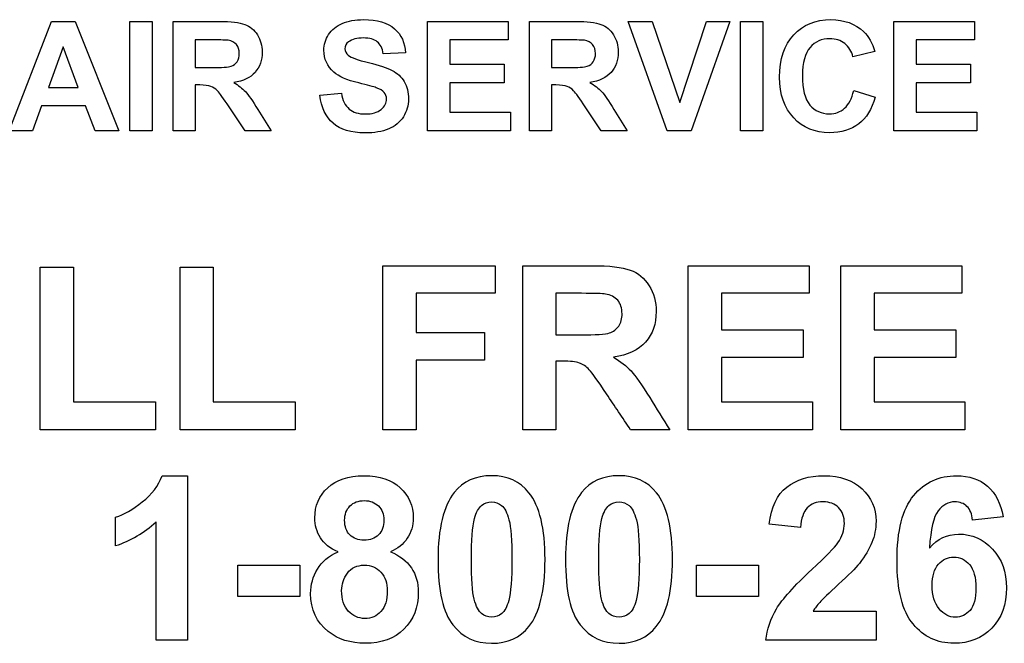
# Model space of a CAD drawing. Units: inches. Extents: x -21.2 to 21.3, y -11.3 to 17.7.
# Drawn here: x 8.9 to 10, y 11.1 to 11.8 of the extents above; entities that cross this region are included whole.
import ezdxf
from ezdxf.lldxf.tags import DXFTag

# ---------------------------------------------------------------- set-up
doc = ezdxf.new("R2010")
doc.units = ezdxf.units.IN
doc.header["$MEASUREMENT"] = 0
doc.layers.add('1_REV_BLOCK_COL_A', color=7, linetype='Continuous')
tags = doc.linetypes.add('PHANTOM2', pattern=[1.25, 0.625, -0.125, 0.125, -0.125, 0.125, -0.125]).pattern_tags.tags
tags[14:15] = [DXFTag(74, 4), DXFTag(75, 0), DXFTag(340, '0'), DXFTag(46, 0.0), DXFTag(50, 0.0), DXFTag(44, 0.0), DXFTag(45, 0.0)]
tags[12:13] = [DXFTag(74, 4), DXFTag(75, 0), DXFTag(340, '0'), DXFTag(46, 0.0), DXFTag(50, 0.0), DXFTag(44, 0.0), DXFTag(45, 0.0)]
tags[10:11] = [DXFTag(74, 4), DXFTag(75, 0), DXFTag(340, '0'), DXFTag(46, 0.0), DXFTag(50, 0.0), DXFTag(44, 0.0), DXFTag(45, 0.0)]
tags[8:9] = [DXFTag(74, 4), DXFTag(75, 0), DXFTag(340, '0'), DXFTag(46, 0.0), DXFTag(50, 0.0), DXFTag(44, 0.0), DXFTag(45, 0.0)]
tags[6:7] = [DXFTag(74, 4), DXFTag(75, 0), DXFTag(340, '0'), DXFTag(46, 0.0), DXFTag(50, 0.0), DXFTag(44, 0.0), DXFTag(45, 0.0)]
tags[4:5] = [DXFTag(74, 4), DXFTag(75, 0), DXFTag(340, '0'), DXFTag(46, 0.0), DXFTag(50, 0.0), DXFTag(44, 0.0), DXFTag(45, 0.0)]

msp = doc.modelspace()

# ---------------------------------------------------------------- linework, layer by layer
at = {"layer": '1_REV_BLOCK_COL_A', "color": 7, "linetype": 'PHANTOM2'}
for p, q in [((8.9057, 11.6958), (8.9524, 11.8164)), ((8.9524, 11.8164), (8.9783, 11.8164)), ((8.9783, 11.8164), (9.0267, 11.6958)), ((9.0389, 11.8164), (9.0633, 11.8164)), ((9.0389, 11.6958), (9.0389, 11.8164)), ((9.0633, 11.8164), (9.0633, 11.6958)), ((9.0866, 11.6958), (9.0866, 11.8164)), ((9.3673, 11.8164), (9.4563, 11.8164)), ((9.3673, 11.6958), (9.3673, 11.8164)), ((9.4563, 11.8164), (9.4563, 11.7961)), ((9.4796, 11.6958), (9.4796, 11.8164)), ((9.5888, 11.8164), (9.6152, 11.8164)), ((9.6315, 11.6958), (9.5888, 11.8164)), ((9.6152, 11.8164), (9.6455, 11.727)), ((9.6455, 11.727), (9.6749, 11.8164)), ((9.7008, 11.8164), (9.6582, 11.6958)), ((9.6749, 11.8164), (9.7008, 11.8164)), ((9.7126, 11.8164), (9.7371, 11.8164)), ((9.7126, 11.6958), (9.7126, 11.8164)), ((9.7371, 11.8164), (9.7371, 11.6958)), ((9.8819, 11.8164), (9.9709, 11.8164)), ((9.8819, 11.6958), (9.8819, 11.8164)), ((9.9709, 11.8164), (9.9709, 11.7961)), ((8.9652, 11.7883), (8.949, 11.7436)), ((8.9819, 11.7436), (8.9652, 11.7883)), ((9.111, 11.7961), (9.111, 11.7655)), ((9.3917, 11.7961), (9.3917, 11.7693)), ((9.4563, 11.7961), (9.3917, 11.7961)), ((9.504, 11.7961), (9.504, 11.7655)), ((9.9064, 11.7961), (9.9064, 11.7693)), ((9.9709, 11.7961), (9.9064, 11.7961)), ((9.3429, 11.7817), (9.3184, 11.7808)), ((9.8608, 11.7831), (9.8366, 11.7772)), ((9.3917, 11.7693), (9.4519, 11.7693)), ((9.4519, 11.7693), (9.4519, 11.7488)), ((9.9064, 11.7693), (9.9665, 11.7693)), ((9.9665, 11.7693), (9.9665, 11.7488)), ((9.111, 11.7463), (9.111, 11.6958)), ((9.3917, 11.7488), (9.3917, 11.7162)), ((9.4519, 11.7488), (9.3917, 11.7488)), ((9.504, 11.7463), (9.504, 11.6958)), ((9.9064, 11.7488), (9.9064, 11.7162)), ((9.9665, 11.7488), (9.9064, 11.7488)), ((8.949, 11.7436), (8.9819, 11.7436)), ((9.2484, 11.735), (9.2722, 11.7373)), ((9.8375, 11.7401), (9.861, 11.7329)), ((8.9415, 11.7232), (8.9315, 11.6958)), ((8.9899, 11.7232), (8.9415, 11.7232)), ((9.0004, 11.6958), (8.9899, 11.7232)), ((9.3917, 11.7162), (9.4587, 11.7162)), ((9.4587, 11.7162), (9.4587, 11.6958)), ((9.9064, 11.7162), (9.9733, 11.7162)), ((9.9733, 11.7162), (9.9733, 11.6958)), ((8.9315, 11.6958), (8.9057, 11.6958)), ((9.0267, 11.6958), (9.0004, 11.6958)), ((9.0633, 11.6958), (9.0389, 11.6958)), ((9.111, 11.6958), (9.0866, 11.6958)), ((9.1946, 11.6958), (9.1659, 11.6958)), ((9.4587, 11.6958), (9.3673, 11.6958)), ((9.504, 11.6958), (9.4796, 11.6958)), ((9.5876, 11.6958), (9.5589, 11.6958)), ((9.6582, 11.6958), (9.6315, 11.6958)), ((9.7371, 11.6958), (9.7126, 11.6958)), ((9.9733, 11.6958), (9.8819, 11.6958)), ((8.9399, 11.5452), (8.9766, 11.5452)), ((8.9399, 11.3659), (8.9399, 11.5452)), ((8.9766, 11.5452), (8.9766, 11.3966)), ((9.0942, 11.5452), (9.1309, 11.5452)), ((9.0942, 11.3659), (9.0942, 11.5452)), ((9.1309, 11.5452), (9.1309, 11.3966)), ((9.318, 11.5469), (9.442, 11.5469)), ((9.318, 11.3659), (9.318, 11.5469)), ((9.442, 11.5469), (9.442, 11.5164)), ((9.4723, 11.3659), (9.4723, 11.5469)), ((9.6548, 11.5469), (9.7884, 11.5469)), ((9.6548, 11.3659), (9.6548, 11.5469)), ((9.7884, 11.5469), (9.7884, 11.5164)), ((9.8233, 11.5469), (9.9568, 11.5469)), ((9.8233, 11.3659), (9.8233, 11.5469)), ((9.9568, 11.5469), (9.9568, 11.5164)), ((9.3546, 11.5164), (9.3546, 11.4733)), ((9.442, 11.5164), (9.3546, 11.5164)), ((9.509, 11.5164), (9.509, 11.4705)), ((9.6915, 11.5164), (9.6915, 11.4762)), ((9.7884, 11.5164), (9.6915, 11.5164)), ((9.86, 11.5164), (9.86, 11.4762)), ((9.9568, 11.5164), (9.86, 11.5164)), ((9.3546, 11.4733), (9.43, 11.4733)), ((9.43, 11.4733), (9.43, 11.4426)), ((9.6915, 11.4762), (9.7817, 11.4762)), ((9.7817, 11.4762), (9.7817, 11.4455)), ((9.86, 11.4762), (9.9502, 11.4762)), ((9.9502, 11.4762), (9.9502, 11.4455)), ((9.43, 11.4426), (9.3546, 11.4426)), ((9.3546, 11.4426), (9.3546, 11.3659)), ((9.509, 11.4417), (9.509, 11.3659)), ((9.6915, 11.4455), (9.6915, 11.3966)), ((9.7817, 11.4455), (9.6915, 11.4455)), ((9.86, 11.4455), (9.86, 11.3966)), ((9.9502, 11.4455), (9.86, 11.4455)), ((8.9766, 11.3966), (9.0671, 11.3966)), ((9.0671, 11.3966), (9.0671, 11.3659)), ((9.1309, 11.3966), (9.2214, 11.3966)), ((9.2214, 11.3966), (9.2214, 11.3659)), ((9.6915, 11.3966), (9.7919, 11.3966)), ((9.7919, 11.3966), (9.7919, 11.3659)), ((9.86, 11.3966), (9.9603, 11.3966)), ((9.9603, 11.3966), (9.9603, 11.3659)), ((9.0671, 11.3659), (8.9399, 11.3659)), ((9.2214, 11.3659), (9.0942, 11.3659)), ((9.3546, 11.3659), (9.318, 11.3659)), ((9.509, 11.3659), (9.4723, 11.3659)), ((9.6345, 11.3659), (9.5913, 11.3659)), ((9.7919, 11.3659), (9.6548, 11.3659)), ((9.9603, 11.3659), (9.8233, 11.3659)), ((9.0743, 11.3151), (9.1023, 11.3151)), ((9.1023, 11.3151), (9.1023, 11.1337)), ((9.0231, 11.2379), (9.0231, 11.2693)), ((10.0023, 11.2698), (9.9687, 11.2662)), ((9.0678, 11.1337), (9.0678, 11.2642)), ((9.7788, 11.258), (9.7443, 11.2615)), ((9.158, 11.2164), (9.2263, 11.2164)), ((9.158, 11.1819), (9.158, 11.2164)), ((9.2263, 11.2164), (9.2263, 11.1819)), ((9.664, 11.2164), (9.7324, 11.2164)), ((9.664, 11.1819), (9.664, 11.2164)), ((9.7324, 11.2164), (9.7324, 11.1819)), ((9.2263, 11.1819), (9.158, 11.1819)), ((9.7324, 11.1819), (9.664, 11.1819)), ((9.7929, 11.1658), (9.8621, 11.1658)), ((9.8621, 11.1658), (9.8621, 11.1337)), ((9.1023, 11.1337), (9.0678, 11.1337)), ((9.8621, 11.1337), (9.7405, 11.1337))]:
    msp.add_line(p, q, dxfattribs=at)
msp.add_arc((8.9864, 11.3517), 0.1195, 287.8428, 312.8996, dxfattribs=at)
for points, knots in [([(9.0866, 11.8164), (9.1036, 11.8164), (9.1206, 11.8164), (9.1376, 11.8164), (9.1505, 11.8164), (9.1598, 11.8154), (9.1655, 11.8132), (9.1714, 11.811), (9.176, 11.8072), (9.1795, 11.8017), (9.183, 11.7961), (9.1848, 11.7898), (9.1848, 11.7736), (9.1821, 11.7662), (9.1769, 11.7602), (9.1717, 11.7543), (9.1639, 11.7506), (9.1534, 11.7491)], [0, 0, 0, 0, 0.302892, 0.302892, 0.302892, 0.470205, 0.470205, 0.470205, 0.579631, 0.579631, 0.579631, 0.695451, 0.695451, 0.842503, 0.842503, 0.842503, 1, 1, 1, 1]), ([(9.2722, 11.7373), (9.2735, 11.7294), (9.2764, 11.7236), (9.2808, 11.7198), (9.2852, 11.7161), (9.291, 11.7143), (9.3062, 11.7143), (9.312, 11.7159), (9.316, 11.7193), (9.32, 11.7226), (9.322, 11.7264), (9.322, 11.7337), (9.3212, 11.7361), (9.3178, 11.7401), (9.3149, 11.7418), (9.3107, 11.7433), (9.3079, 11.7444), (9.3014, 11.746), (9.2913, 11.7485), (9.2783, 11.7517), (9.2692, 11.7557), (9.2639, 11.7605), (9.2565, 11.7671), (9.2529, 11.7751), (9.2529, 11.7909), (9.2546, 11.7966), (9.2581, 11.8019), (9.2616, 11.8073), (9.2666, 11.8114), (9.2731, 11.8142), (9.2796, 11.817), (9.2875, 11.8184), (9.3119, 11.8184), (9.3232, 11.815), (9.3385, 11.8017), (9.3425, 11.7928), (9.3429, 11.7817)], [0, 0, 0, 0, 0.067413, 0.067413, 0.067413, 0.129241, 0.129241, 0.194428, 0.194428, 0.194428, 0.240755, 0.240755, 0.271077, 0.271077, 0.3014, 0.3014, 0.3014, 0.369449, 0.369449, 0.369449, 0.471629, 0.471629, 0.471629, 0.566483, 0.566483, 0.626558, 0.626558, 0.626558, 0.693363, 0.693363, 0.693363, 0.76566, 0.76566, 0.88283, 0.88283, 1, 1, 1, 1]), ([(9.4796, 11.8164), (9.4966, 11.8164), (9.5136, 11.8164), (9.5306, 11.8164), (9.5434, 11.8164), (9.5527, 11.8154), (9.5586, 11.8132), (9.5644, 11.8111), (9.569, 11.8072), (9.5725, 11.8017), (9.576, 11.7962), (9.5777, 11.7898), (9.5777, 11.7736), (9.5752, 11.7662), (9.5699, 11.7602), (9.5647, 11.7544), (9.5568, 11.7506), (9.5464, 11.7491)], [0, 0, 0, 0, 0.302458, 0.302458, 0.302458, 0.470255, 0.470255, 0.470255, 0.579651, 0.579651, 0.579651, 0.695488, 0.695488, 0.842561, 0.842561, 0.842561, 1, 1, 1, 1]), ([(9.861, 11.7329), (9.8574, 11.7196), (9.8514, 11.7097), (9.843, 11.7033), (9.8345, 11.6969), (9.8238, 11.6936), (9.7948, 11.6936), (9.7816, 11.6991), (9.7713, 11.71), (9.761, 11.721), (9.7558, 11.7359), (9.7558, 11.775), (9.761, 11.7905), (9.7714, 11.8017), (9.7817, 11.8128), (9.7954, 11.8184), (9.8272, 11.8184), (9.8392, 11.8139), (9.8484, 11.8053), (9.8539, 11.8001), (9.858, 11.7927), (9.8608, 11.7831)], [0, 0, 0, 0, 0.109121, 0.109121, 0.109121, 0.217479, 0.217479, 0.351254, 0.351254, 0.351254, 0.500454, 0.500454, 0.657837, 0.657837, 0.657837, 0.798435, 0.798435, 0.920463, 0.920463, 0.920463, 1, 1, 1, 1]), ([(9.111, 11.7655), (9.1169, 11.7655), (9.1229, 11.7655), (9.1288, 11.7655), (9.1404, 11.7655), (9.1476, 11.766), (9.1533, 11.7679), (9.1556, 11.7696), (9.1588, 11.7744), (9.1596, 11.7775), (9.1596, 11.7852), (9.1586, 11.7884), (9.1564, 11.7909), (9.1543, 11.7934), (9.1513, 11.7949), (9.1473, 11.7956), (9.1454, 11.7959), (9.1396, 11.796), (9.1298, 11.7961), (9.1235, 11.7961), (9.1173, 11.7961), (9.111, 11.7961)], [0, 0, 0, 0, 0.154811, 0.154811, 0.154811, 0.260946, 0.260946, 0.36708, 0.36708, 0.473215, 0.473215, 0.5935, 0.5935, 0.5935, 0.683985, 0.683985, 0.683985, 0.83682, 0.83682, 0.83682, 1, 1, 1, 1]), ([(9.111, 11.7655), (9.1169, 11.7655), (9.1229, 11.7655), (9.1288, 11.7655), (9.1404, 11.7655), (9.1476, 11.766), (9.1533, 11.7679), (9.1556, 11.7696), (9.1588, 11.7744), (9.1596, 11.7775), (9.1596, 11.7852), (9.1586, 11.7884), (9.1564, 11.7909), (9.1543, 11.7934), (9.1513, 11.7949), (9.1473, 11.7956), (9.1454, 11.7959), (9.1396, 11.796), (9.1298, 11.7961), (9.1235, 11.7961), (9.1173, 11.7961), (9.111, 11.7961)], [0, 0, 0, 0, 0.154811, 0.154811, 0.154811, 0.260946, 0.260946, 0.36708, 0.36708, 0.473215, 0.473215, 0.5935, 0.5935, 0.5935, 0.683985, 0.683985, 0.683985, 0.83682, 0.83682, 0.83682, 1, 1, 1, 1]), ([(9.3184, 11.7808), (9.3174, 11.7869), (9.3151, 11.7913), (9.3118, 11.7941), (9.3084, 11.7968), (9.3033, 11.7982), (9.2894, 11.7982), (9.284, 11.7967), (9.28, 11.7938), (9.2773, 11.792), (9.2761, 11.7894), (9.2761, 11.7835), (9.2773, 11.781), (9.2798, 11.7791), (9.283, 11.7766), (9.2903, 11.7738), (9.3139, 11.7682), (9.3226, 11.7653), (9.3283, 11.7623), (9.334, 11.7593), (9.3384, 11.7552), (9.3416, 11.75), (9.3448, 11.7448), (9.3463, 11.7384), (9.3463, 11.7238), (9.3445, 11.7173), (9.3406, 11.7112), (9.3368, 11.7052), (9.3313, 11.7007), (9.3244, 11.6978), (9.3174, 11.6948), (9.3086, 11.6934), (9.2829, 11.6934), (9.2712, 11.6969), (9.263, 11.704), (9.2549, 11.7111), (9.25, 11.7214), (9.2484, 11.735)], [0, 0, 0, 0, 0.051173, 0.051173, 0.051173, 0.106558, 0.106558, 0.163899, 0.163899, 0.163899, 0.193664, 0.193664, 0.221863, 0.221863, 0.221863, 0.30851, 0.30851, 0.395156, 0.395156, 0.395156, 0.457, 0.457, 0.457, 0.52913, 0.52913, 0.593746, 0.593746, 0.593746, 0.665952, 0.665952, 0.665952, 0.753786, 0.753786, 0.88216, 0.88216, 0.88216, 1, 1, 1, 1]), ([(9.504, 11.7655), (9.5099, 11.7655), (9.5158, 11.7655), (9.5218, 11.7655), (9.5333, 11.7655), (9.5405, 11.766), (9.5463, 11.7679), (9.5486, 11.7696), (9.5502, 11.772), (9.5518, 11.7745), (9.5526, 11.7775), (9.5526, 11.7852), (9.5515, 11.7884), (9.5494, 11.7909), (9.5474, 11.7934), (9.5442, 11.7949), (9.5403, 11.7956), (9.5384, 11.7959), (9.5325, 11.796), (9.5227, 11.7961), (9.5165, 11.7961), (9.5102, 11.7961), (9.504, 11.7961)], [0, 0, 0, 0, 0.154686, 0.154686, 0.154686, 0.286472, 0.286472, 0.418259, 0.418259, 0.418259, 0.500217, 0.500217, 0.593103, 0.593103, 0.593103, 0.684241, 0.684241, 0.684241, 0.836952, 0.836952, 0.836952, 1, 1, 1, 1]), ([(9.504, 11.7655), (9.5099, 11.7655), (9.5158, 11.7655), (9.5218, 11.7655), (9.5333, 11.7655), (9.5405, 11.766), (9.5463, 11.7679), (9.5486, 11.7696), (9.5502, 11.772), (9.5518, 11.7745), (9.5526, 11.7775), (9.5526, 11.7852), (9.5515, 11.7884), (9.5494, 11.7909), (9.5474, 11.7934), (9.5442, 11.7949), (9.5403, 11.7956), (9.5384, 11.7959), (9.5325, 11.796), (9.5227, 11.7961), (9.5165, 11.7961), (9.5102, 11.7961), (9.504, 11.7961)], [0, 0, 0, 0, 0.154686, 0.154686, 0.154686, 0.286472, 0.286472, 0.418259, 0.418259, 0.418259, 0.500217, 0.500217, 0.593103, 0.593103, 0.593103, 0.684241, 0.684241, 0.684241, 0.836952, 0.836952, 0.836952, 1, 1, 1, 1]), ([(9.8366, 11.7772), (9.8352, 11.7835), (9.8322, 11.7884), (9.8277, 11.792), (9.8231, 11.7955), (9.8176, 11.7974), (9.8022, 11.7974), (9.7949, 11.7942), (9.7893, 11.7878), (9.7838, 11.7814), (9.7809, 11.7711), (9.7809, 11.7415), (9.7837, 11.7306), (9.7892, 11.7242), (9.7947, 11.7177), (9.8018, 11.7145), (9.8172, 11.7145), (9.8228, 11.7165), (9.8275, 11.7207), (9.8321, 11.7248), (9.8355, 11.7313), (9.8375, 11.7401)], [0, 0, 0, 0, 0.091783, 0.091783, 0.091783, 0.184425, 0.184425, 0.312522, 0.312522, 0.312522, 0.481927, 0.481927, 0.661742, 0.661742, 0.661742, 0.789976, 0.789976, 0.884403, 0.884403, 0.884403, 1, 1, 1, 1]), ([(9.1659, 11.6958), (9.16, 11.7045), (9.1542, 11.7133), (9.1484, 11.7221), (9.1421, 11.7315), (9.1378, 11.7374), (9.1355, 11.7399), (9.1333, 11.7423), (9.1308, 11.744), (9.1283, 11.7448), (9.1256, 11.7457), (9.1215, 11.7462), (9.1159, 11.7463), (9.1143, 11.7463), (9.1126, 11.7463), (9.111, 11.7463)], [0, 0, 0, 0, 0.395594, 0.395594, 0.395594, 0.670625, 0.670625, 0.670625, 0.782429, 0.782429, 0.782429, 0.938727, 0.938727, 0.938727, 1, 1, 1, 1]), ([(9.1534, 11.7491), (9.1586, 11.746), (9.1629, 11.7426), (9.1663, 11.739), (9.1697, 11.7353), (9.1743, 11.7287), (9.18, 11.7193), (9.1848, 11.7114), (9.1897, 11.7036), (9.1946, 11.6958)], [0, 0, 0, 0, 0.240474, 0.240474, 0.240474, 0.592525, 0.592525, 0.592525, 1, 1, 1, 1]), ([(9.5589, 11.6958), (9.553, 11.7045), (9.5472, 11.7133), (9.5413, 11.7221), (9.5351, 11.7314), (9.5308, 11.7374), (9.5285, 11.7399), (9.5262, 11.7423), (9.5238, 11.744), (9.5212, 11.7448), (9.5186, 11.7457), (9.5146, 11.7462), (9.5089, 11.7463), (9.5073, 11.7463), (9.5056, 11.7463), (9.504, 11.7463)], [0, 0, 0, 0, 0.395956, 0.395956, 0.395956, 0.670876, 0.670876, 0.670876, 0.782538, 0.782538, 0.782538, 0.937753, 0.937753, 0.937753, 1, 1, 1, 1]), ([(9.5464, 11.7491), (9.5516, 11.746), (9.5559, 11.7426), (9.5593, 11.739), (9.5627, 11.7353), (9.5672, 11.7287), (9.573, 11.7193), (9.5779, 11.7115), (9.5827, 11.7036), (9.5876, 11.6958)], [0, 0, 0, 0, 0.241334, 0.241334, 0.241334, 0.593252, 0.593252, 0.593252, 1, 1, 1, 1]), ([(9.4723, 11.5469), (9.4978, 11.5469), (9.5233, 11.5469), (9.5488, 11.5469), (9.5681, 11.5469), (9.582, 11.5453), (9.5908, 11.5421), (9.5995, 11.5389), (9.6066, 11.5331), (9.6117, 11.5248), (9.6169, 11.5164), (9.6195, 11.507), (9.6195, 11.4827), (9.6157, 11.4715), (9.6079, 11.4626), (9.6001, 11.4537), (9.5882, 11.4482), (9.5725, 11.4459)], [0, 0, 0, 0, 0.302377, 0.302377, 0.302377, 0.470129, 0.470129, 0.470129, 0.579548, 0.579548, 0.579548, 0.695228, 0.695228, 0.842102, 0.842102, 0.842102, 1, 1, 1, 1]), ([(9.509, 11.4705), (9.5179, 11.4705), (9.5268, 11.4705), (9.5357, 11.4705), (9.553, 11.4705), (9.5637, 11.4713), (9.5724, 11.4741), (9.5758, 11.4767), (9.5783, 11.4803), (9.5808, 11.4838), (9.5819, 11.4885), (9.5819, 11.5), (9.5803, 11.5048), (9.5771, 11.5087), (9.574, 11.5124), (9.5693, 11.5147), (9.5606, 11.5161), (9.5518, 11.5162), (9.5372, 11.5164), (9.5278, 11.5164), (9.5184, 11.5164), (9.509, 11.5164)], [0, 0, 0, 0, 0.154834, 0.154834, 0.154834, 0.28664, 0.28664, 0.418445, 0.418445, 0.418445, 0.500483, 0.500483, 0.59346, 0.59346, 0.59346, 0.755684, 0.755684, 0.836795, 0.836795, 0.836795, 1, 1, 1, 1]), ([(9.509, 11.4705), (9.5179, 11.4705), (9.5268, 11.4705), (9.5357, 11.4705), (9.553, 11.4705), (9.5637, 11.4713), (9.5724, 11.4741), (9.5758, 11.4767), (9.5783, 11.4803), (9.5808, 11.4838), (9.5819, 11.4885), (9.5819, 11.5), (9.5803, 11.5048), (9.5771, 11.5087), (9.574, 11.5124), (9.5693, 11.5147), (9.5606, 11.5161), (9.5518, 11.5162), (9.5372, 11.5164), (9.5278, 11.5164), (9.5184, 11.5164), (9.509, 11.5164)], [0, 0, 0, 0, 0.154834, 0.154834, 0.154834, 0.28664, 0.28664, 0.418445, 0.418445, 0.418445, 0.500483, 0.500483, 0.59346, 0.59346, 0.59346, 0.755684, 0.755684, 0.836795, 0.836795, 0.836795, 1, 1, 1, 1]), ([(9.5913, 11.3659), (9.5825, 11.379), (9.5737, 11.3922), (9.5649, 11.4053), (9.5555, 11.4194), (9.5492, 11.4283), (9.5457, 11.432), (9.5423, 11.4357), (9.5386, 11.4382), (9.5348, 11.4395), (9.5309, 11.4408), (9.5248, 11.4415), (9.5163, 11.4417), (9.5139, 11.4417), (9.5115, 11.4417), (9.509, 11.4417)], [0, 0, 0, 0, 0.39636, 0.39636, 0.39636, 0.67156, 0.67156, 0.67156, 0.783322, 0.783322, 0.783322, 0.938695, 0.938695, 0.938695, 1, 1, 1, 1]), ([(9.5725, 11.4459), (9.5803, 11.4413), (9.5868, 11.4361), (9.5919, 11.4307), (9.597, 11.4252), (9.6038, 11.4153), (9.6124, 11.4013), (9.6197, 11.3894), (9.6271, 11.3777), (9.6345, 11.3659)], [0, 0, 0, 0, 0.241184, 0.241184, 0.241184, 0.592884, 0.592884, 0.592884, 1, 1, 1, 1]), ([(9.0231, 11.2693), (9.0321, 11.2722), (9.0419, 11.2779), (9.0525, 11.2862), (9.0631, 11.2944), (9.0703, 11.3041), (9.0743, 11.3151)], [0, 0, 0, 0, 0.48143, 0.48143, 0.48143, 1, 1, 1, 1]), ([(9.2685, 11.2311), (9.2596, 11.2349), (9.2531, 11.2401), (9.245, 11.2533), (9.2429, 11.2605), (9.2429, 11.282), (9.2476, 11.2931), (9.2571, 11.3019), (9.2665, 11.3106), (9.2798, 11.3151), (9.3144, 11.3151), (9.3277, 11.3107), (9.3467, 11.2931), (9.3515, 11.282), (9.3515, 11.2601), (9.3492, 11.2526), (9.3449, 11.2461), (9.3405, 11.2395), (9.3344, 11.2346), (9.3265, 11.2311)], [0, 0, 0, 0, 0.090103, 0.090103, 0.180205, 0.180205, 0.333107, 0.333107, 0.333107, 0.492052, 0.492052, 0.649894, 0.649894, 0.807736, 0.807736, 0.906387, 0.906387, 0.906387, 1, 1, 1, 1]), ([(9.438, 11.3151), (9.4556, 11.3151), (9.4694, 11.3089), (9.4792, 11.2964), (9.491, 11.2815), (9.4969, 11.2569), (9.4969, 11.1883), (9.491, 11.1636), (9.4791, 11.1487), (9.4692, 11.1363), (9.4556, 11.1302), (9.4203, 11.1302), (9.406, 11.1369), (9.3952, 11.1504), (9.3843, 11.1639), (9.3789, 11.1881), (9.3789, 11.2571), (9.3848, 11.2816), (9.3967, 11.2966), (9.4065, 11.309), (9.4203, 11.3151), (9.438, 11.3151)], [0, 0, 0, 0, 0.094594, 0.094594, 0.094594, 0.250311, 0.250311, 0.405483, 0.405483, 0.405483, 0.501596, 0.501596, 0.598367, 0.598367, 0.598367, 0.75334, 0.75334, 0.905632, 0.905632, 0.905632, 1, 1, 1, 1]), ([(9.5786, 11.3151), (9.5961, 11.3151), (9.6099, 11.3089), (9.6198, 11.2964), (9.6317, 11.2815), (9.6375, 11.2569), (9.6375, 11.1883), (9.6316, 11.1636), (9.6197, 11.1487), (9.6098, 11.1363), (9.5961, 11.1302), (9.5609, 11.1302), (9.5466, 11.1369), (9.5358, 11.1504), (9.5249, 11.1639), (9.5195, 11.1881), (9.5195, 11.2571), (9.5254, 11.2816), (9.5373, 11.2966), (9.5471, 11.309), (9.5609, 11.3151), (9.5786, 11.3151)], [0, 0, 0, 0, 0.094565, 0.094565, 0.094565, 0.250299, 0.250299, 0.405489, 0.405489, 0.405489, 0.501601, 0.501601, 0.598371, 0.598371, 0.598371, 0.753343, 0.753343, 0.905633, 0.905633, 0.905633, 1, 1, 1, 1]), ([(9.7443, 11.2615), (9.7464, 11.2805), (9.7529, 11.2943), (9.7637, 11.3026), (9.7746, 11.311), (9.7882, 11.3151), (9.8224, 11.3151), (9.8364, 11.3102), (9.8467, 11.3007), (9.857, 11.2911), (9.8621, 11.2791), (9.8621, 11.2566), (9.8606, 11.2489), (9.8576, 11.2415), (9.8546, 11.2341), (9.85, 11.2264), (9.8438, 11.2184), (9.8395, 11.2131), (9.832, 11.2053), (9.8209, 11.1954), (9.8099, 11.1854), (9.803, 11.1786), (9.8, 11.1753), (9.7971, 11.172), (9.7947, 11.1688), (9.7929, 11.1658)], [0, 0, 0, 0, 0.155609, 0.155609, 0.155609, 0.297715, 0.297715, 0.45236, 0.45236, 0.45236, 0.588157, 0.588157, 0.665755, 0.665755, 0.665755, 0.755641, 0.755641, 0.755641, 0.863887, 0.863887, 0.863887, 0.96047, 0.96047, 0.96047, 1, 1, 1, 1]), ([(9.9211, 11.2353), (9.9298, 11.2455), (9.9405, 11.2506), (9.9533, 11.2507), (9.9679, 11.2508), (9.9803, 11.2451), (10.001, 11.223), (10.0061, 11.2088), (10.0061, 11.1729), (10.0007, 11.1581), (9.9898, 11.1469), (9.9789, 11.1358), (9.965, 11.1302), (9.9298, 11.1302), (9.9147, 11.1371), (9.903, 11.1515), (9.8912, 11.1657), (9.8853, 11.1889), (9.8853, 11.2545), (9.8914, 11.2785), (9.9036, 11.2931), (9.9158, 11.3079), (9.9316, 11.3151), (9.9648, 11.3151), (9.9762, 11.3112), (9.9851, 11.3035), (9.9941, 11.2957), (9.9998, 11.2845), (10.0023, 11.2698)], [0, 0, 0, 0, 0.067068, 0.067068, 0.067068, 0.148513, 0.148513, 0.229957, 0.229957, 0.316456, 0.316456, 0.316456, 0.402625, 0.402625, 0.494256, 0.494256, 0.494256, 0.627977, 0.627977, 0.764668, 0.764668, 0.764668, 0.86167, 0.86167, 0.92993, 0.92993, 0.92993, 1, 1, 1, 1]), ([(9.2758, 11.266), (9.2758, 11.259), (9.2777, 11.2536), (9.2816, 11.2497), (9.2856, 11.2459), (9.2908, 11.2439), (9.3039, 11.2439), (9.3092, 11.2459), (9.3132, 11.2498), (9.3171, 11.2537), (9.319, 11.2591), (9.319, 11.2726), (9.3171, 11.2779), (9.3132, 11.2817), (9.3092, 11.2856), (9.304, 11.2876), (9.2909, 11.2876), (9.2856, 11.2857), (9.2777, 11.2777), (9.2758, 11.2724), (9.2758, 11.266)], [0, 0, 0, 0, 0.127766, 0.127766, 0.127766, 0.250712, 0.250712, 0.375936, 0.375936, 0.375936, 0.506042, 0.506042, 0.627176, 0.627176, 0.627176, 0.746931, 0.746931, 0.873466, 0.873466, 1, 1, 1, 1]), ([(9.438, 11.2863), (9.4338, 11.2864), (9.4301, 11.2848), (9.4268, 11.2822), (9.4235, 11.2795), (9.4209, 11.2747), (9.4191, 11.2679), (9.4167, 11.2589), (9.4156, 11.2437), (9.4156, 11.2013), (9.4167, 11.1867), (9.4188, 11.1788), (9.4208, 11.1708), (9.4236, 11.1655), (9.4268, 11.1629), (9.43, 11.1603), (9.4338, 11.159), (9.4422, 11.159), (9.4459, 11.1604), (9.4524, 11.1657), (9.455, 11.1705), (9.4568, 11.1774), (9.459, 11.1862), (9.4604, 11.2013), (9.4604, 11.2437), (9.4593, 11.2584), (9.455, 11.2743), (9.4523, 11.2795), (9.4458, 11.2848), (9.4422, 11.2862), (9.438, 11.2863)], [0, 0, 0, 0, 0.041067, 0.041067, 0.041067, 0.096752, 0.096752, 0.096752, 0.247354, 0.247354, 0.398812, 0.398812, 0.398812, 0.45977, 0.45977, 0.45977, 0.50558, 0.50558, 0.551391, 0.551391, 0.597201, 0.597201, 0.597201, 0.698329, 0.698329, 0.798886, 0.798886, 0.899443, 0.899443, 1, 1, 1, 1]), ([(9.5786, 11.2863), (9.5744, 11.2864), (9.5707, 11.2848), (9.5674, 11.2822), (9.5641, 11.2795), (9.5615, 11.2747), (9.5597, 11.2679), (9.5573, 11.2589), (9.5562, 11.2437), (9.5562, 11.2013), (9.5573, 11.1867), (9.5593, 11.1788), (9.5614, 11.1708), (9.5642, 11.1655), (9.5674, 11.1629), (9.5706, 11.1603), (9.5744, 11.159), (9.5828, 11.159), (9.5864, 11.1604), (9.5898, 11.163), (9.5931, 11.1656), (9.5955, 11.1705), (9.5974, 11.1774), (9.5996, 11.1862), (9.601, 11.2013), (9.601, 11.2437), (9.5999, 11.2584), (9.5955, 11.2743), (9.5929, 11.2795), (9.5864, 11.2848), (9.5828, 11.2862), (9.5786, 11.2863)], [0, 0, 0, 0, 0.041066, 0.041066, 0.041066, 0.096751, 0.096751, 0.096751, 0.24735, 0.24735, 0.398806, 0.398806, 0.398806, 0.459763, 0.459763, 0.459763, 0.500539, 0.500539, 0.541314, 0.541314, 0.541314, 0.597207, 0.597207, 0.597207, 0.698334, 0.698334, 0.798889, 0.798889, 0.899445, 0.899445, 1, 1, 1, 1]), ([(9.7405, 11.1337), (9.7418, 11.1458), (9.7458, 11.1572), (9.7523, 11.1682), (9.7587, 11.1791), (9.7719, 11.1934), (9.7912, 11.2115), (9.8069, 11.226), (9.8165, 11.2359), (9.82, 11.2411), (9.8248, 11.2482), (9.8272, 11.2553), (9.8272, 11.2699), (9.825, 11.2758), (9.8209, 11.28), (9.8168, 11.2842), (9.8109, 11.2862), (9.8036, 11.2863), (9.7964, 11.2864), (9.7906, 11.284), (9.782, 11.2753), (9.7796, 11.2681), (9.7788, 11.258)], [0, 0, 0, 0, 0.153236, 0.153236, 0.153236, 0.396741, 0.396741, 0.396741, 0.568921, 0.568921, 0.568921, 0.652278, 0.652278, 0.744258, 0.744258, 0.744258, 0.823081, 0.823081, 0.823081, 0.91154, 0.91154, 1, 1, 1, 1]), ([(9.9687, 11.2662), (9.968, 11.2729), (9.9659, 11.278), (9.9624, 11.2813), (9.959, 11.2846), (9.9546, 11.2862), (9.949, 11.2863), (9.9418, 11.2864), (9.9357, 11.2829), (9.9306, 11.2763), (9.9256, 11.2698), (9.9224, 11.2561), (9.9211, 11.2353)], [0, 0, 0, 0, 0.175309, 0.175309, 0.175309, 0.327681, 0.327681, 0.327681, 0.55529, 0.55529, 0.55529, 1, 1, 1, 1]), ([(9.3265, 11.2311), (9.3365, 11.2271), (9.3441, 11.2211), (9.3494, 11.2134), (9.3546, 11.2058), (9.3571, 11.1967), (9.3571, 11.1699), (9.3518, 11.1563), (9.3412, 11.1458), (9.3305, 11.1353), (9.3164, 11.1302), (9.2822, 11.1302), (9.2687, 11.1344), (9.2577, 11.1432), (9.2449, 11.1534), (9.2383, 11.1673), (9.2383, 11.1949), (9.2408, 11.2039), (9.2457, 11.2121), (9.2506, 11.2202), (9.2582, 11.2266), (9.2685, 11.2311)], [0, 0, 0, 0, 0.097938, 0.097938, 0.097938, 0.190178, 0.190178, 0.342813, 0.342813, 0.342813, 0.499006, 0.499006, 0.644573, 0.644573, 0.644573, 0.809064, 0.809064, 0.89909, 0.89909, 0.89909, 1, 1, 1, 1]), ([(9.924, 11.1943), (9.924, 11.183), (9.9266, 11.1743), (9.9318, 11.1682), (9.937, 11.162), (9.943, 11.159), (9.9562, 11.159), (9.9615, 11.1616), (9.9659, 11.1665), (9.9702, 11.1715), (9.9724, 11.1797), (9.9724, 11.2029), (9.9699, 11.2116), (9.9654, 11.217), (9.9607, 11.2225), (9.9549, 11.2253), (9.9413, 11.2253), (9.9357, 11.2227), (9.931, 11.2174), (9.9264, 11.2122), (9.924, 11.2045), (9.924, 11.1943)], [0, 0, 0, 0, 0.150927, 0.150927, 0.150927, 0.259121, 0.259121, 0.363452, 0.363452, 0.363452, 0.507405, 0.507405, 0.652857, 0.652857, 0.652857, 0.762365, 0.762365, 0.866209, 0.866209, 0.866209, 1, 1, 1, 1]), ([(9.2725, 11.1884), (9.2725, 11.1786), (9.275, 11.1711), (9.2798, 11.1658), (9.2848, 11.1604), (9.2908, 11.1576), (9.3053, 11.1576), (9.3112, 11.1602), (9.3206, 11.1706), (9.3229, 11.1782), (9.3229, 11.1966), (9.3205, 11.2034), (9.3158, 11.2086), (9.3111, 11.2138), (9.305, 11.2164), (9.2892, 11.2164), (9.283, 11.2135), (9.2788, 11.2075), (9.2746, 11.2016), (9.2725, 11.1952), (9.2725, 11.1884)], [0, 0, 0, 0, 0.139678, 0.139678, 0.139678, 0.2708, 0.2708, 0.399772, 0.399772, 0.528744, 0.528744, 0.640416, 0.640416, 0.640416, 0.753191, 0.753191, 0.882605, 0.882605, 0.882605, 1, 1, 1, 1])]:
    msp.add_open_spline(points, degree=3, knots=knots, dxfattribs=at)

doc.saveas('drawing.dxf')
